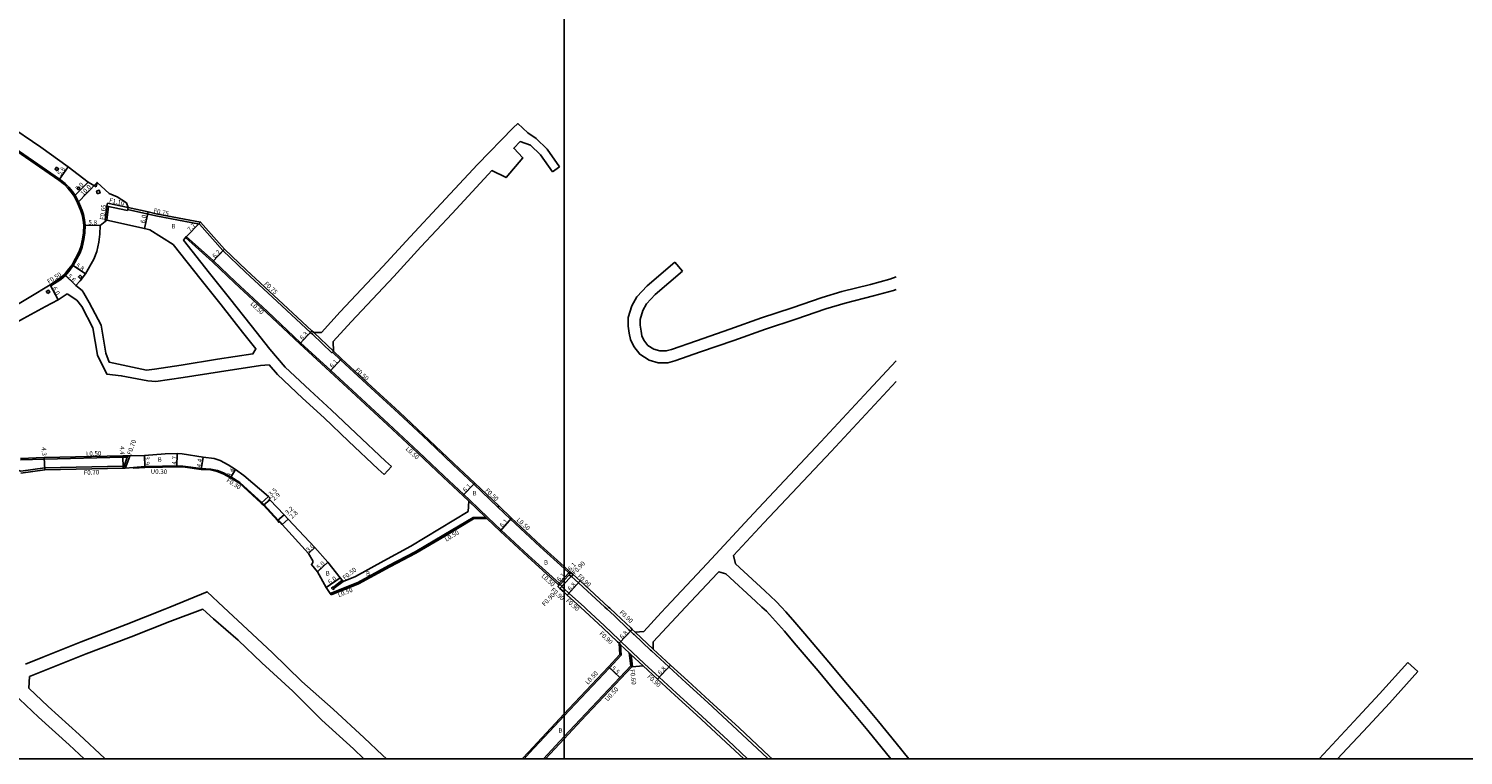
# Model space of a CAD drawing. Units: metres. Extents: x 0 to 4000, y -105000 to -102000.
# Drawn here: x 3011 to 3517, y -103799 to -103542 of the extents above; entities that cross this region are included whole.
import ezdxf

# ---------------------------------------------------------------- set-up
doc = ezdxf.new("R2010")
doc.units = ezdxf.units.M
doc.header["$LTSCALE"] = 2.5
for name, color, linetype in [('側溝・桝', 7, 'Continuous'), ('図郭', 7, 'Continuous'), ('幅員', 7, 'Continuous'), ('舗装', 7, 'Continuous'), ('道路', 7, 'Continuous')]:
    doc.layers.add(name, color=color, linetype=linetype)

msp = doc.modelspace()

# ---------------------------------------------------------------- linework, layer by layer
at = {"layer": '側溝・桝'}
for points in [[(3021.84, -103595.26), (2999.95, -103580.19)], [(3026.68, -103625.79), (3029.15, -103621.33), (3029.87, -103619.37), (3030.46, -103616.56), (3030.79, -103614.29), (3030.89, -103611.49), (3030.66, -103609.64), (3030.25, -103607.81), (3029.79, -103606.34), (3029.26, -103604.92), (3028.66, -103603.48), (3027.37, -103601.03), (3026.37, -103599.62), (3025.13, -103598.11), (3023.87, -103596.85), (3021.84, -103595.26)], [(3038.51, -103604.81), (3037.89, -103609.69), (3038.52, -103609.83)], [(3038.74, -103603.74), (3038.51, -103604.81)], [(3038.51, -103604.81), (3045.78, -103606.4)], [(3039.14, -103604.95), (3038.52, -103609.83)], [(3038.74, -103603.74), (3046.01, -103605.32)], [(3045.78, -103606.4), (3046.01, -103605.32)], [(3045.85, -103606.06), (3055.78, -103608.22), (3071.27, -103611.14)], [(3111.63, -103649.5), (3118.55, -103656.06), (3118.21, -103656.42), (3118.03, -103656.6), (3111.12, -103650.05), (3110.43, -103649.4), (3098.62, -103638.51), (3087.32, -103628.03), (3079.52, -103620.52), (3071.27, -103611.14)], [(3066.26, -103615.94), (3066.6, -103615.57)], [(3076.14, -103624.14), (3066.6, -103615.57)], [(3018.5, -103632.56), (3018.76, -103632.99), (3022.3, -103630.72), (3023.94, -103629.28), (3025.09, -103627.87), (3026.68, -103625.79)], [(3198.47, -103738.43), (3198.55, -103738.34), (3198.19, -103738.04), (3187.43, -103728.26), (3177.7, -103719.24), (3173.07, -103714.8), (3166.68, -103708.68), (3164.59, -103706.71), (3157.66, -103700.19), (3148.54, -103691.61), (3137.99, -103681.73), (3126.86, -103671.5), (3117.59, -103662.85), (3106.96, -103653.07), (3095.28, -103642.03), (3083.99, -103631.55), (3076.14, -103624.14)], [(3118.21, -103656.42), (3121.07, -103659.12), (3130.34, -103667.76), (3141.47, -103677.99), (3152.04, -103687.89), (3160.69, -103696.04), (3168.15, -103703.06), (3176.55, -103711.09), (3176.9, -103710.73)], [(2998.26, -103696.72), (3002.92, -103696.71), (3008.19, -103698.4), (3016.64, -103697.24), (3044.28, -103696.72), (3044.64, -103696.69)], [(3008.06, -103694.42), (3016.48, -103694.15), (3044.17, -103693.53), (3045.76, -103693.5)], [(3045.94, -103692.99), (3045.76, -103693.5), (3044.64, -103696.69), (3044.39, -103697.42)], [(3046.69, -103692.98), (3046.43, -103693.73), (3045.3, -103696.93), (3045.15, -103697.35)], [(3060.4, -103696.91), (3058.23, -103696.98), (3051.99, -103697.09), (3047.99, -103697.42), (3047.96, -103697.12)], [(3060.4, -103696.61), (3063.21, -103696.6), (3065.34, -103696.61), (3071.88, -103697.5), (3075.24, -103697.72), (3077.61, -103698.23), (3079.78, -103699.06), (3082.34, -103700.48), (3085.5, -103702.48), (3093.26, -103709.47), (3094.09, -103710.27), (3098.97, -103715.7), (3099.55, -103716.35)], [(3166.34, -103709.04), (3172.22, -103714.68), (3172.72, -103715.17)], [(3200, -103732.81), (3191.39, -103725.1), (3181.06, -103715.4), (3176.55, -103711.09)], [(3172.22, -103714.68), (3167.85, -103714.79), (3157.55, -103720.95), (3147.38, -103726.95), (3138.15, -103731.8), (3127.2, -103737.77), (3117.41, -103741.64)], [(3118.54, -103739.39), (3121.64, -103736.97)], [(3118.84, -103739.8), (3121.95, -103737.36)], [(3198.53, -103738.48), (3200, -103736.93)], [(3202.1, -103734.69), (3201.69, -103734.32), (3200, -103732.81)], [(3200, -103736.93), (3201.77, -103735.07)], [(3200, -103738.24), (3202.44, -103735.67)], [(3214.36, -103746.46), (3205.05, -103737.87), (3202.57, -103735.65)], [(3200, -103740), (3199.13, -103739.18)], [(3199.18, -103739.1), (3200, -103738.24)], [(3207.16, -103746.46), (3201.71, -103741.59), (3200, -103740)], [(3219.99, -103758.58), (3219.43, -103758.05), (3214.24, -103753.12), (3207.89, -103747.17), (3207.16, -103746.46)], [(3224.49, -103755.97), (3223.43, -103754.96), (3222.87, -103754.43), (3217.64, -103749.45), (3215.13, -103747.17), (3214.36, -103746.46)], [(3230.78, -103761.91), (3230.52, -103761.67), (3224.7, -103756.16), (3224.49, -103755.97)], [(3231.39, -103761.25), (3225.11, -103755.31)], [(3227.83, -103767.22), (3223.51, -103763.15), (3222.95, -103762.61), (3219.9, -103759.74), (3219.37, -103759.24)], [(3219.9, -103759.74), (3220.15, -103763.41)], [(3228.44, -103766.56), (3228.22, -103766.35), (3220.07, -103758.66), (3219.99, -103758.58)], [(3223.48, -103767.17), (3222.95, -103762.61)], [(3272.07, -103800), (3271.81, -103799.76), (3261.12, -103789.8), (3250.66, -103780.16), (3243.06, -103773.18), (3236.9, -103767.58), (3230.78, -103761.91)], [(3200, -103784.87), (3202, -103782.72), (3215.96, -103767.87), (3220.15, -103763.41)], [(3200, -103792.93), (3206.01, -103786.48), (3219.97, -103771.63), (3223.84, -103767.51)], [(3224.12, -103767.49), (3223.63, -103763.25)], [(3264.74, -103800), (3257.73, -103793.46), (3247.27, -103783.84), (3239.68, -103776.87), (3233.5, -103771.24), (3228.44, -103766.56)], [(3185.9, -103800), (3187.79, -103797.97), (3200, -103784.87)], [(3193.42, -103800), (3200, -103792.93)]]:
    msp.add_lwpolyline(points, dxfattribs=at)
for points in [[(3020.97, -103592.34), (3021.5, -103591.61), (3020.77, -103591.08), (3020.24, -103591.8)], [(3028.47, -103599.05), (3028.98, -103598.57), (3028.5, -103598.06), (3027.99, -103598.54)], [(3035.18, -103600.46), (3036.14, -103600.18), (3035.86, -103599.22), (3034.9, -103599.5)], [(3029.11, -103630.35), (3029.66, -103629.77), (3029.08, -103629.22), (3028.53, -103629.8)], [(3017.65, -103635.73), (3018.4, -103635.23), (3017.89, -103634.48), (3017.15, -103634.99)], [(3201.76, -103735.06), (3201.77, -103735.07), (3202.44, -103735.67), (3202.5, -103735.72), (3202.57, -103735.65), (3203.17, -103734.98), (3202.43, -103734.32), (3202.1, -103734.69)], [(3118.33, -103740.28), (3118.89, -103739.87), (3118.84, -103739.8), (3118.54, -103739.39), (3118.48, -103739.31), (3117.91, -103739.72)], [(3197.79, -103739.16), (3198.21, -103738.71), (3198.47, -103738.43), (3198.53, -103738.48), (3199.18, -103739.1), (3199.2, -103739.11), (3199.13, -103739.18), (3198.52, -103739.84)]]:
    msp.add_lwpolyline(points, close=True, dxfattribs=at)
at = {"layer": '図郭'}
for points in [[(2400, -103800), (3200, -103800), (3200, -103200), (2400, -103200)], [(3200, -103800), (4000, -103800), (4000, -103200), (3200, -103200)]]:
    msp.add_lwpolyline(points, close=True, dxfattribs=at)
at = {"layer": '幅員'}
for points in [[(3024.83, -103590.89), (3021.54, -103595.67)], [(3026.95, -103601.29), (3031.89, -103596.34)], [(3028.21, -103603.69), (3035.11, -103596.45)], [(3053.09, -103606.87), (3051.82, -103612.73)], [(3071.66, -103610.45), (3066.26, -103615.94)], [(3036.18, -103611.71), (3030.39, -103611.51)], [(3075.81, -103624.51), (3080.04, -103619.97)], [(3026.26, -103625.51), (3031.06, -103628.76)], [(3027.57, -103632.85), (3023.58, -103628.93)], [(3021.31, -103637.86), (3018.5, -103632.56)], [(3106.62, -103653.44), (3110.94, -103648.85)], [(3117.25, -103663.21), (3121.42, -103658.75)], [(3016.46, -103693.65), (3016.7, -103697.94)], [(3044.32, -103697.42), (3044.16, -103693.03)], [(3051.87, -103692.89), (3051.98, -103696.79)], [(3063.36, -103692.2), (3063.21, -103696.9)], [(3071.85, -103697.8), (3072.51, -103693.45)], [(3082.19, -103700.74), (3083.93, -103697.82)], [(3095.66, -103707.36), (3093.05, -103709.69)], [(3164.25, -103707.08), (3168.49, -103702.7)], [(3093.87, -103710.48), (3096.05, -103708.57)], [(3098.74, -103715.9), (3101.16, -103713.81)], [(3100.46, -103717.26), (3102.57, -103715.42)], [(3181.4, -103715.04), (3177.36, -103719.6)], [(3111.97, -103725.44), (3109.75, -103727.46)], [(3116.53, -103730.57), (3112.87, -103733.99)], [(3120.95, -103736.11), (3116, -103739.5)], [(3200, -103736.12), (3197.86, -103738.41)], [(3202.02, -103733.95), (3200, -103736.12)], [(3201.1, -103742.25), (3205.66, -103737.21)], [(3219.37, -103759.24), (3224.05, -103754.3)], [(3215.59, -103767.52), (3219.61, -103771.29)], [(3232.89, -103771.91), (3237.51, -103766.92)]]:
    msp.add_lwpolyline(points, dxfattribs=at)
at = {"layer": '道路'}
for points in [[(3015.28, -103583.95), (3003.15, -103575.71), (2998.98, -103573.05)], [(3111.63, -103649.5), (3114.33, -103649.43), (3120.94, -103642.16), (3135.99, -103626.16), (3145.63, -103615.62), (3156.58, -103603.93), (3169.36, -103590.06), (3182, -103577.13), (3183.59, -103575.69), (3187.11, -103578.97), (3190.06, -103580.92), (3193.97, -103584.72), (3198.34, -103590.93)], [(3021.54, -103595.67), (2999.81, -103580.7), (2992.27, -103581.19), (2987.91, -103581.48), (2984.36, -103584.4), (2975.63, -103591.54), (2964.86, -103600.13), (2956.56, -103606.76), (2937.78, -103621.77), (2921.86, -103634.71), (2917.2, -103638.62)], [(3034.73, -103597.97), (3031.89, -103596.34), (3024.83, -103590.89), (3015.28, -103583.95)], [(3118.55, -103656.06), (3118.41, -103652.67), (3124.76, -103645.69), (3139.81, -103629.7), (3149.45, -103619.16), (3160.4, -103607.47), (3173.14, -103593.65), (3174.49, -103592.26), (3179.51, -103594.74), (3185.41, -103587.77), (3182.21, -103584.36), (3184.51, -103582.01), (3188.13, -103583.31), (3191.63, -103586.71), (3195.84, -103592.7)], [(3026.26, -103625.51), (3028.7, -103621.13), (3029.39, -103619.23), (3029.97, -103616.47), (3030.29, -103614.24), (3030.39, -103611.51), (3030.17, -103609.72), (3029.77, -103607.94), (3029.32, -103606.5), (3028.79, -103605.1), (3028.21, -103603.69), (3026.95, -103601.29), (3025.97, -103599.92), (3024.76, -103598.45), (3023.54, -103597.23), (3021.54, -103595.67)], [(3195.84, -103592.7), (3198.34, -103590.93)], [(3034.73, -103597.97), (3035.11, -103596.45), (3039.4, -103600.35), (3042.14, -103601.53), (3045.47, -103603.66), (3046.01, -103605.32)], [(3046.01, -103605.32), (3053.09, -103606.87), (3055.95, -103607.49)], [(3036.18, -103611.71), (3038.52, -103609.83)], [(3038.52, -103609.83), (3051.82, -103612.73), (3053.75, -103613.15)], [(3055.95, -103607.49), (3071.66, -103610.45), (3080.04, -103619.97)], [(3027.57, -103632.85), (3029.09, -103631.22), (3031.06, -103628.76), (3033.98, -103623.56), (3034.98, -103620.84), (3035.69, -103617.49), (3036.08, -103614.76), (3036.18, -103611.71)], [(3027.57, -103632.85), (3029.82, -103634.57), (3030.45, -103635.51), (3032.33, -103638.89), (3036.53, -103646.84), (3038.22, -103656.74), (3039.32, -103659.91), (3052.55, -103662.72), (3055.39, -103662.46), (3064.73, -103660.96), (3077.66, -103658.9), (3090.11, -103656.99), (3091.19, -103655.27), (3086.49, -103649.32), (3078.9, -103639.7), (3071.86, -103630.83), (3061.95, -103618.34), (3053.75, -103613.15)], [(3066.26, -103615.94), (3065.66, -103616.89), (3074.84, -103628.45), (3081.88, -103637.33), (3089.47, -103646.96), (3096.09, -103655.31), (3101.53, -103661.68), (3110.25, -103669.81), (3117.88, -103676.87), (3126.43, -103685.06), (3136.9, -103694.9), (3138.99, -103696.76)], [(3075.81, -103624.51), (3066.26, -103615.94)], [(3080.04, -103619.97), (3087.84, -103627.48), (3099.13, -103637.96), (3110.94, -103648.85), (3111.63, -103649.5)], [(3003.76, -103641.6), (3018.5, -103632.56), (3022, -103630.32), (3023.58, -103628.93), (3024.69, -103627.56), (3026.26, -103625.51)], [(3075.81, -103624.51), (3083.65, -103631.91), (3094.93, -103642.39), (3106.62, -103653.44), (3117.25, -103663.21), (3126.52, -103671.87), (3137.65, -103682.1), (3148.2, -103691.97), (3157.32, -103700.56), (3164.25, -103707.08), (3166.34, -103709.04)], [(3239.01, -103624.57), (3229.24, -103633.01), (3225.68, -103636.85), (3223.91, -103639.98), (3222.64, -103644.2), (3222.62, -103647.19), (3223, -103649.66), (3223.41, -103651.9), (3224.54, -103654.34), (3226.66, -103657.15), (3230.01, -103659.23), (3233.2, -103660.11), (3236.59, -103660.19), (3239.12, -103659.47), (3248.13, -103656.32), (3259.88, -103652.24), (3271.06, -103648.24), (3281.81, -103644.7), (3292.4, -103641.08), (3299.17, -103639.07), (3309.16, -103636.54), (3316.29, -103634.62), (3317.18, -103634.28)], [(3239.01, -103624.57), (3241.75, -103627.74)], [(3241.75, -103627.74), (3232.16, -103636.03), (3229.09, -103639.34), (3227.79, -103641.63), (3226.82, -103644.83), (3226.81, -103646.89), (3227.13, -103648.96), (3227.44, -103650.62), (3228.16, -103652.17), (3229.53, -103654), (3231.7, -103655.35), (3233.82, -103655.93), (3236.06, -103655.98), (3237.85, -103655.47), (3246.75, -103652.36), (3258.49, -103648.29), (3269.7, -103644.27), (3280.48, -103640.73), (3291.12, -103637.08), (3298.06, -103635.03), (3308.1, -103632.49), (3314.99, -103630.63), (3317.18, -103629.78)], [(2977.33, -103665.27), (2977.69, -103664.87), (2981.11, -103662.23), (2989.16, -103656.76), (2995.59, -103652.37), (3001.72, -103648.65), (3009.17, -103644.54), (3016.94, -103640.22), (3021.31, -103637.86), (3024.56, -103635.75)], [(3136.46, -103699.61), (3134.33, -103697.71), (3123.81, -103687.82), (3115.27, -103679.64), (3107.66, -103672.6), (3098.78, -103664.32), (3095.79, -103660.82), (3092.83, -103661.12), (3078.35, -103663.34), (3065.43, -103665.4), (3055.87, -103666.74), (3053.03, -103666.54), (3043.61, -103664.73), (3038.58, -103664.19), (3035.29, -103657.49), (3033.64, -103647.82), (3029.68, -103640.32), (3027.94, -103638.03), (3024.56, -103635.75)], [(3168.49, -103702.7), (3161.03, -103695.67), (3152.38, -103687.53), (3141.81, -103677.63), (3130.68, -103667.4), (3121.42, -103658.75), (3118.55, -103656.06)], [(3317.18, -103659.47), (3307.39, -103669.95), (3290.63, -103688.09), (3266.86, -103713.35), (3250.49, -103731.07), (3236.01, -103746.46)], [(3276.76, -103746.46), (3274.89, -103744.44), (3270.83, -103740.68), (3260.49, -103731.19), (3259.83, -103728.27), (3270.49, -103716.73), (3294.26, -103691.47), (3311.03, -103673.33), (3317.18, -103666.74)], [(3008.05, -103693.92), (3016.46, -103693.65), (3044.16, -103693.03), (3045.94, -103692.99), (3046.58, -103692.98), (3051.87, -103692.89), (3059.18, -103692.32), (3063.36, -103692.2), (3065.16, -103692.29), (3072.51, -103693.45), (3076.39, -103693.98), (3078.59, -103694.7), (3081.32, -103696.2), (3083.93, -103697.82), (3086.88, -103699.95), (3095.66, -103707.36), (3096.24, -103707.96), (3095.82, -103708.34), (3096.05, -103708.57), (3101.16, -103713.81), (3102.57, -103715.42)], [(3008.13, -103699.12), (3016.7, -103697.94), (3044.32, -103697.42), (3044.39, -103697.42), (3045.05, -103697.36), (3047.96, -103697.12), (3051.98, -103696.79), (3058.23, -103696.68), (3060.4, -103696.61)], [(3060.4, -103696.91), (3060.4, -103696.61)], [(3060.4, -103696.91), (3063.21, -103696.9), (3065.32, -103696.91), (3071.85, -103697.8), (3075.19, -103698.02), (3077.53, -103698.51), (3079.66, -103699.34), (3082.19, -103700.74), (3085.32, -103702.72), (3093.05, -103709.69), (3093.87, -103710.48), (3098.74, -103715.9), (3099.33, -103716.56), (3099.55, -103716.35), (3099.61, -103716.29), (3100.46, -103717.26)], [(3136.46, -103699.61), (3138.99, -103696.76)], [(3200, -103732.14), (3191.73, -103724.73), (3181.4, -103715.04), (3176.9, -103710.73), (3168.49, -103702.7)], [(3122.02, -103737.45), (3126.32, -103735.64), (3136.31, -103730.08), (3145.84, -103724.92), (3156.02, -103718.84), (3166.1, -103712.62), (3166.34, -103709.04)], [(3100.46, -103717.26), (3109.75, -103727.46), (3111.3, -103730.11), (3111.31, -103730.59), (3111.19, -103730.92), (3110.74, -103731.43), (3112.87, -103733.99), (3116, -103739.5)], [(3120.95, -103736.11), (3116.53, -103730.57), (3111.97, -103725.44), (3102.57, -103715.42)], [(3117.69, -103742.07), (3127.41, -103738.22), (3138.39, -103732.24), (3147.62, -103727.39), (3157.81, -103721.38), (3167.99, -103715.29), (3172.72, -103715.17)], [(3172.72, -103715.17), (3177.36, -103719.6), (3187.09, -103728.63), (3197.86, -103738.41), (3198.21, -103738.71), (3197.79, -103739.16), (3198.52, -103739.84), (3200, -103741.23)], [(3215.68, -103746.46), (3205.66, -103737.21), (3203.17, -103734.98), (3202.43, -103734.32), (3202.02, -103733.95), (3200, -103732.14)], [(3120.95, -103736.11), (3121.64, -103736.97), (3121.95, -103737.36), (3122.02, -103737.45)], [(3242.82, -103746.46), (3254.12, -103734.45), (3254.56, -103733.97), (3257.04, -103734.72), (3267.49, -103744.31), (3269.82, -103746.46)], [(3079.75, -103746.46), (3073.94, -103741.03), (3060.8, -103746.46)], [(3116, -103739.5), (3117.41, -103741.64), (3117.69, -103742.07)], [(3200, -103741.23), (3201.1, -103742.25), (3205.81, -103746.46)], [(3060.8, -103746.46), (3059.07, -103747.18), (3045.38, -103752.57), (3029.51, -103758.69), (3015.98, -103764.1), (3009.83, -103766.66)], [(3129.31, -103800), (3125.67, -103796.54), (3114.44, -103786.35), (3104.18, -103776.11), (3093.25, -103766.1), (3084.89, -103758.09), (3076.17, -103750.56), (3072.45, -103747.19), (3060.73, -103751.52), (3047.07, -103756.9), (3031.21, -103763.01), (3017.7, -103768.42), (3011.18, -103771)], [(3118.41, -103782.53), (3107.39, -103772.75), (3096.91, -103762.5), (3088.19, -103754.37), (3079.75, -103746.46)], [(3219.37, -103759.24), (3218.81, -103758.71), (3213.62, -103753.77), (3205.81, -103746.46)], [(3225.11, -103755.31), (3224.05, -103754.3), (3223.49, -103753.78), (3218.25, -103748.79), (3216.08, -103746.82), (3215.68, -103746.46)], [(3236.01, -103746.46), (3234.25, -103748.34), (3228.12, -103755.05), (3225.11, -103755.31)], [(3242.82, -103746.46), (3237.89, -103751.71), (3231.47, -103758.74)], [(3269.82, -103746.46), (3271.41, -103747.93), (3274.59, -103751.38), (3277.73, -103755), (3281.17, -103759.02), (3289.64, -103769.01), (3296.22, -103776.98), (3300.14, -103781.6), (3307.18, -103790)], [(3276.76, -103746.46), (3278.27, -103748.09), (3281.46, -103751.78), (3284.92, -103755.83), (3293.43, -103765.85), (3300, -103773.82), (3303.9, -103778.42), (3310.95, -103786.83)], [(3219.37, -103759.24), (3219.63, -103763.23)], [(3231.47, -103758.74), (3231.39, -103761.25)], [(3273.4, -103800), (3272.42, -103799.1), (3261.74, -103789.14), (3251.26, -103779.5), (3243.66, -103772.51), (3237.51, -103766.92), (3231.39, -103761.25)], [(3200, -103784.13), (3201.63, -103782.38), (3215.59, -103767.52), (3219.63, -103763.23)], [(3200, -103792.2), (3205.65, -103786.14), (3219.61, -103771.29), (3223.48, -103767.17), (3223.84, -103767.51), (3224.02, -103767.5), (3227.83, -103767.22)], [(3263.42, -103800), (3257.12, -103794.12), (3246.66, -103784.5), (3239.07, -103777.53), (3232.89, -103771.91), (3227.83, -103767.22)], [(3497.85, -103765.97), (3487.9, -103777.11), (3480.35, -103785.21), (3471.18, -103795.08), (3466.51, -103800)], [(3501.4, -103769.14), (3497.85, -103765.97)], [(3010.98, -103775.12), (3011.18, -103771)], [(3501.4, -103769.14), (3491.41, -103780.32)], [(3030.48, -103800), (3025.29, -103795.14), (3014.44, -103785.29), (3005.45, -103776.9)], [(3037.91, -103800), (3037.8, -103799.89), (3028.73, -103791.41), (3017.87, -103781.56), (3010.98, -103775.12)], [(3137.22, -103800), (3135.83, -103798.77), (3129.36, -103792.62), (3118.41, -103782.53)], [(3491.41, -103780.32), (3483.84, -103788.45), (3474.65, -103798.33), (3473.07, -103800)], [(3185.22, -103800), (3187.43, -103797.63), (3200, -103784.13)], [(3310.95, -103786.83), (3317.18, -103794.45)], [(3192.73, -103800), (3200, -103792.2)], [(3307.18, -103790), (3315.33, -103800)], [(3317.18, -103794.45), (3321.71, -103800)]]:
    msp.add_lwpolyline(points, dxfattribs=at)

# ---------------------------------------------------------------- texts
at = {"layer": '側溝・桝'}
for s, rotation, p in [('F0.65', 82.7374, (3037.6, -103609.76)), ('F1.10', 348.1383, (3039.24, -103603.47)), ('F0.75', 347.5586, (3054.92, -103607.13)), ('F0.50', 32.6626, (3018.1, -103632.33)), ('F0.75', 317.133, (3093.94, -103632.43)), ('L0.50', 317.1318, (3089.08, -103639.55)), ('F0.50', 316.9771, (3126.12, -103662.89)), ('L0.50', 1.2851, (3031.2, -103693.02)), ('F0.70', 70.679, (3047.15, -103692.81)), ('L0.50', 316.7444, (3143.9, -103690.76)), ('F0.70', 1.074, (3030.42, -103699.69)), ('U0.30', 358.8292, (3054.01, -103699.33)), ('F0.30', 327.6745, (3080.61, -103702.09)), ('F0.50', 316.7368, (3171.94, -103705.42)), ('L0.50', 316.8181, (3183.08, -103715.84)), ('L0.50', 30.8836, (3158.39, -103723.34)), ('F0.50', 38.0604, (3122.56, -103736.92)), ('F0.90', 46.4842, (3203.76, -103735.11)), ('L0.50', 317.1654, (3191.82, -103735.66)), ('F0.90', 317.2873, (3204.56, -103735.77)), ('L0.50', 21.5925, (3120.45, -103742.96)), ('F0.90', 46.4842, (3193.11, -103746.25)), ('F0.90', 318.2299, (3195.12, -103740.62)), ('F0.90', 318.2299, (3200.48, -103744.39)), ('F0.90', 316.4559, (3219.43, -103748.48)), ('F0.90', 316.4559, (3212.3, -103755.96)), ('L0.50', 46.7795, (3208.4, -103773.92)), ('F0.60', 276.6469, (3223.25, -103768.52)), ('F0.90', 317.011, (3229.21, -103771.17)), ('U0.50', 46.7795, (3215.33, -103779.84))]:
    msp.add_text(s, height=1.6, rotation=rotation, dxfattribs=at).set_placement(p)
at = {"layer": '幅員'}
for s, rotation, p in [('5.8', 55.4347, (3022.25, -103594.2)), ('7.0', 45.0112, (3028.34, -103599.55)), ('10.0', 46.3853, (3030.22, -103601.22)), ('5.8', 358.0586, (3032.01, -103611.32)), ('6.0', 77.6896, (3051.93, -103611.01)), ('7.7', 45.471, (3067.91, -103613.91)), ('6.2', 46.9894, (3076.76, -103623.34)), ('5.8', 325.8749, (3027.39, -103626.16)), ('5.6', 315.5077, (3024.51, -103629.7)), ('6.0', 297.9628, (3019.24, -103633.75)), ('6.3', 46.761, (3107.61, -103652.24)), ('6.1', 46.9781, (3118.17, -103662.09)), ('4.3', 273.1157, (3015.49, -103690.04)), ('4.4', 272.0671, (3043.09, -103689.6)), ('3.9', 271.7019, (3051.98, -103693.23)), ('4.7', 88.1095, (3063.13, -103696.14)), ('4.4', 81.4372, (3071.84, -103697.19)), ('3.4', 59.1566, (3082.16, -103700.6)), ('3.5', 41.7162, (3096.5, -103707.41)), ('2.9', 41.0901, (3097.58, -103709)), ('6.1', 45.8738, (3165.18, -103705.96)), ('3.2', 40.9728, (3102.29, -103713.88)), ('2.8', 41.0652, (3103.85, -103715.37)), ('6.1', 48.4469, (3178.24, -103718.45)), ('3.0', 42.248, (3109.73, -103727.14)), ('5.0', 43.1012, (3113.46, -103733.3)), ('6.1', 46.975, (3202.29, -103733.8)), ('6.0', 34.3981, (3117.3, -103738.46)), ('6.1', 46.975, (3198.38, -103737.52)), ('6.8', 47.9001, (3202.23, -103740.85)), ('6.8', 46.4854, (3220.53, -103757.86)), ('5.5', 316.8448, (3216.5, -103768.24)), ('6.8', 47.2126, (3234.04, -103770.52))]:
    msp.add_text(s, height=1.6, rotation=rotation, dxfattribs=at).set_placement(p)
at = {"layer": '舗装'}
for p in [(3061.31, -103612.71), (3056.49, -103695.1), (3167.63, -103707.02), (3192.86, -103731.43), (3115.79, -103735.3), (3130, -103735.35), (3197.97, -103790.76)]:
    msp.add_text('B', height=1.6, dxfattribs=at).set_placement(p)

doc.saveas('drawing.dxf')
